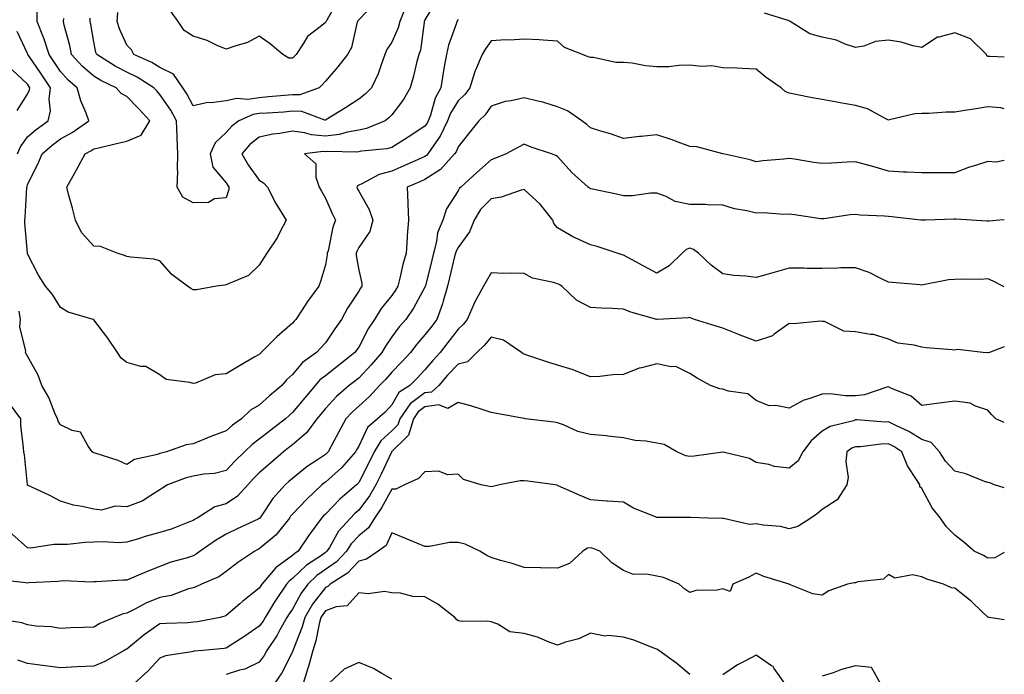
# Model space of a CAD drawing. Units: inches. Extents: x 910403 to 913043, y 7379738 to 7382378.
# Drawn here: x 912746 to 913043, y 7381295 to 7381492 of the extents above; entities that cross this region are included whole.
import ezdxf

# ---------------------------------------------------------------- set-up
doc = ezdxf.new("R2010")
doc.units = ezdxf.units.IN
doc.header["$MEASUREMENT"] = 0
doc.layers.add('Contour_91047379', color=7, linetype='Continuous', true_color=0xac0b3e)

msp = doc.modelspace()

# ---------------------------------------------------------------- linework, layer by layer
at = {"layer": 'Contour_91047379'}
for points in [[(912871.6, 7381498.37, 3394), (912868.05, 7381492.37, 3394), (912867.9, 7381492.07, 3394), (912867.84, 7381491.92, 3394), (912867.78, 7381491.64, 3394), (912866.68, 7381483.29, 3394), (912866.19, 7381481.92, 3394), (912865.54, 7381479.41, 3394), (912864.57, 7381475.4, 3394), (912863.6, 7381471.92, 3394), (912861.61, 7381468.36, 3394), (912858.05, 7381463.7, 3394), (912857.19, 7381462.78, 3394), (912856.01, 7381461.92, 3394), (912850.38, 7381459.59, 3394), (912848.05, 7381459.09, 3394), (912844.65, 7381458.52, 3394), (912842.19, 7381457.79, 3394), (912838.05, 7381457.29, 3394), (912833.77, 7381457.64, 3394), (912831.65, 7381458.32, 3394), (912828.05, 7381458.78, 3394), (912824.23, 7381458.09, 3394), (912822.1, 7381457.87, 3394), (912818.05, 7381457, 3394), (912815.23, 7381454.74, 3394), (912812.74, 7381451.92, 3394), (912814.73, 7381448.6, 3394), (912818.05, 7381444.01, 3394), (912819.31, 7381443.18, 3394), (912820.55, 7381441.92, 3394), (912823.04, 7381436.94, 3394), (912823.05, 7381436.91, 3394), (912826.2, 7381431.92, 3394), (912824.05, 7381427.92, 3394), (912823.39, 7381426.58, 3394), (912820.32, 7381421.92, 3394), (912819.42, 7381420.55, 3394), (912818.05, 7381418.34, 3394), (912814.77, 7381415.2, 3394), (912808.94, 7381412.81, 3394), (912808.05, 7381412.33, 3394), (912807.67, 7381412.3, 3394), (912805.11, 7381411.92, 3394), (912799.09, 7381410.89, 3394), (912798.05, 7381410.86, 3394), (912797.36, 7381411.23, 3394), (912796.37, 7381411.92, 3394), (912791.65, 7381415.52, 3394), (912788.05, 7381419.58, 3394), (912786.23, 7381420.1, 3394), (912779.27, 7381420.7, 3394), (912778.05, 7381420.96, 3394), (912777.33, 7381421.2, 3394), (912775.14, 7381421.92, 3394), (912770.08, 7381423.95, 3394), (912768.05, 7381424.08, 3394), (912764.35, 7381428.22, 3394), (912762.59, 7381431.92, 3394), (912761.66, 7381435.53, 3394), (912760.58, 7381439.39, 3394), (912759.91, 7381441.92, 3394), (912762.3, 7381446.17, 3394), (912762.84, 7381447.12, 3394), (912765.44, 7381451.92, 3394), (912767.16, 7381452.81, 3394), (912768.05, 7381453.41, 3394), (912769.99, 7381453.86, 3394), (912774.91, 7381455.06, 3394), (912778.05, 7381455.76, 3394), (912782.36, 7381457.61, 3394), (912784.95, 7381461.92, 3394), (912781.63, 7381465.5, 3394), (912778.05, 7381469.3, 3394), (912776.33, 7381470.2, 3394), (912774.78, 7381471.92, 3394), (912770.22, 7381474.09, 3394), (912768.05, 7381475.38, 3394), (912764.53, 7381478.41, 3394), (912761.38, 7381481.92, 3394), (912760.8, 7381484.67, 3394), (912759.16, 7381490.81, 3394), (912758.9, 7381491.92, 3394), (912758.97, 7381492.84, 3394)], [(912852.72, 7381497.25, 3392), (912848.05, 7381492.43, 3392), (912847.82, 7381492.15, 3392), (912847.68, 7381491.92, 3392), (912847.47, 7381491.34, 3392), (912845.89, 7381484.08, 3392), (912844.63, 7381481.92, 3392), (912841.78, 7381478.19, 3392), (912838.05, 7381473.88, 3392), (912837.11, 7381472.86, 3392), (912836.12, 7381471.92, 3392), (912830.24, 7381469.73, 3392), (912828.05, 7381469.74, 3392), (912825.68, 7381469.55, 3392), (912820.86, 7381469.11, 3392), (912818.05, 7381468.9, 3392), (912814.53, 7381468.4, 3392), (912811.29, 7381468.68, 3392), (912808.05, 7381467.9, 3392), (912803.46, 7381467.33, 3392), (912802.52, 7381467.45, 3392), (912798.05, 7381466.47, 3392), (912796.17, 7381470.04, 3392), (912794.95, 7381471.92, 3392), (912792.12, 7381475.99, 3392), (912788.05, 7381478.04, 3392), (912785.62, 7381479.49, 3392), (912780.19, 7381481.92, 3392), (912779.48, 7381483.35, 3392), (912778.05, 7381484.81, 3392), (912775.82, 7381489.69, 3392), (912775.16, 7381491.92, 3392), (912775.36, 7381494.6, 3392)], [(912841.74, 7381498.23, 3391), (912838.46, 7381492.33, 3391), (912838.21, 7381491.92, 3391), (912838.17, 7381491.8, 3391), (912838.05, 7381491.63, 3391), (912836.47, 7381490.34, 3391), (912832.55, 7381487.42, 3391), (912831.3, 7381485.17, 3391), (912829.13, 7381481.92, 3391), (912828.62, 7381481.35, 3391), (912828.05, 7381480.82, 3391), (912827, 7381480.87, 3391), (912825.19, 7381481.92, 3391), (912821.31, 7381485.18, 3391), (912818.05, 7381487.44, 3391), (912814.43, 7381485.54, 3391), (912810.62, 7381484.49, 3391), (912808.05, 7381483.53, 3391), (912805.31, 7381484.66, 3391), (912802.28, 7381486.15, 3391), (912798.05, 7381487.49, 3391), (912795.33, 7381489.2, 3391), (912793.5, 7381491.92, 3391), (912791.22, 7381495.09, 3391)], [(912878.05, 7381492.55, 3395), (912877.83, 7381492.14, 3395), (912877.7, 7381491.92, 3395), (912877.57, 7381491.44, 3395), (912875.16, 7381484.81, 3395), (912874.52, 7381481.92, 3395), (912873.81, 7381477.68, 3395), (912873.61, 7381476.36, 3395), (912872.84, 7381471.92, 3395), (912871.17, 7381468.79, 3395), (912869.71, 7381463.58, 3395), (912869.08, 7381461.92, 3395), (912868.74, 7381461.23, 3395), (912868.05, 7381460.27, 3395), (912863.34, 7381457.21, 3395), (912862.99, 7381456.98, 3395), (912858.05, 7381453.89, 3395), (912856.54, 7381453.43, 3395), (912848.87, 7381452.74, 3395), (912848.05, 7381452.56, 3395), (912847.5, 7381452.47, 3395), (912838.76, 7381452.63, 3395), (912838.05, 7381452.55, 3395), (912837.37, 7381452.6, 3395), (912831.67, 7381451.92, 3395), (912835.07, 7381448.94, 3395), (912835.09, 7381444.88, 3395), (912836.13, 7381441.92, 3395), (912836.81, 7381440.68, 3395), (912838.05, 7381438.58, 3395), (912840.08, 7381433.94, 3395), (912841.06, 7381431.92, 3395), (912840.21, 7381429.76, 3395), (912838.81, 7381422.68, 3395), (912838.58, 7381421.92, 3395), (912838.58, 7381421.39, 3395), (912838.05, 7381418.46, 3395), (912836.56, 7381413.41, 3395), (912835.97, 7381411.92, 3395), (912832.59, 7381407.38, 3395), (912830.98, 7381404.85, 3395), (912829.06, 7381401.92, 3395), (912828.57, 7381401.4, 3395), (912828.05, 7381400.83, 3395), (912823.29, 7381396.68, 3395), (912818.59, 7381391.92, 3395), (912818.3, 7381391.67, 3395), (912818.05, 7381391.35, 3395), (912816.7, 7381390.57, 3395), (912812.03, 7381387.94, 3395), (912808.05, 7381385.51, 3395), (912804.76, 7381385.21, 3395), (912798.8, 7381382.67, 3395), (912798.05, 7381382.54, 3395), (912797.09, 7381382.88, 3395), (912789.88, 7381383.75, 3395), (912788.05, 7381385.14, 3395), (912783.8, 7381387.67, 3395), (912782.24, 7381387.73, 3395), (912778.05, 7381388.94, 3395), (912776.3, 7381390.17, 3395), (912775.2, 7381391.92, 3395), (912772.34, 7381396.21, 3395), (912768.05, 7381401.79, 3395), (912767.99, 7381401.86, 3395), (912767.86, 7381401.92, 3395), (912760.29, 7381404.16, 3395), (912758.05, 7381405.55, 3395), (912755.55, 7381409.42, 3395), (912753.52, 7381411.92, 3395), (912751.38, 7381415.25, 3395), (912748.05, 7381421.76, 3395), (912748.03, 7381421.9, 3395), (912748.02, 7381421.92, 3395), (912748.02, 7381421.95, 3395), (912747.23, 7381431.1, 3395), (912747.25, 7381431.92, 3395), (912747.3, 7381432.67, 3395), (912747.85, 7381441.72, 3395), (912747.86, 7381441.92, 3395), (912747.9, 7381442.07, 3395), (912748.05, 7381442.65, 3395), (912751.2, 7381448.77, 3395), (912752.48, 7381451.92, 3395), (912755.46, 7381454.51, 3395), (912758.05, 7381456.43, 3395), (912761.57, 7381458.4, 3395), (912766.55, 7381461.92, 3395), (912765.74, 7381464.23, 3395), (912764.11, 7381467.98, 3395), (912763.04, 7381471.92, 3395), (912760.33, 7381474.2, 3395), (912758.05, 7381476.77, 3395), (912755.98, 7381479.86, 3395), (912754.56, 7381481.92, 3395), (912752.99, 7381486.86, 3395), (912752.88, 7381487.09, 3395), (912750.97, 7381491.92, 3395), (912750.97, 7381494.84, 3395)], [(912862.06, 7381495.93, 3393), (912860.51, 7381491.92, 3393), (912860.01, 7381489.96, 3393), (912858.05, 7381485.67, 3393), (912856.54, 7381483.43, 3393), (912855.98, 7381481.92, 3393), (912854.69, 7381478.55, 3393), (912853.89, 7381476.08, 3393), (912851.91, 7381471.92, 3393), (912850.03, 7381469.94, 3393), (912848.05, 7381468.41, 3393), (912844.11, 7381465.85, 3393), (912838.68, 7381462.55, 3393), (912838.05, 7381462.16, 3393), (912837.81, 7381462.16, 3393), (912830.9, 7381464.77, 3393), (912828.05, 7381464.78, 3393), (912825.4, 7381464.57, 3393), (912820.38, 7381464.26, 3393), (912818.05, 7381464.08, 3393), (912816.16, 7381463.81, 3393), (912811.86, 7381461.92, 3393), (912809.7, 7381460.27, 3393), (912808.05, 7381458.36, 3393), (912804.72, 7381455.25, 3393), (912803.21, 7381451.92, 3393), (912804.04, 7381447.91, 3393), (912808.05, 7381443.17, 3393), (912808.5, 7381442.38, 3393), (912808.83, 7381441.92, 3393), (912808.83, 7381441.14, 3393), (912808.05, 7381438.65, 3393), (912804.49, 7381438.36, 3393), (912802.7, 7381437.27, 3393), (912798.05, 7381437.17, 3393), (912794.92, 7381438.8, 3393), (912793.25, 7381441.92, 3393), (912793.42, 7381446.56, 3393), (912793.32, 7381447.19, 3393), (912793.44, 7381451.92, 3393), (912793.27, 7381456.69, 3393), (912793.23, 7381457.1, 3393), (912793.09, 7381461.92, 3393), (912791.28, 7381465.15, 3393), (912788.05, 7381469.91, 3393), (912787.08, 7381470.95, 3393), (912786.17, 7381471.92, 3393), (912781.2, 7381475.07, 3393), (912778.05, 7381476.64, 3393), (912774.55, 7381478.43, 3393), (912768.99, 7381481.92, 3393), (912768.73, 7381482.6, 3393), (912768.05, 7381485.81, 3393), (912767.14, 7381491.01, 3393), (912766.93, 7381491.92, 3393), (912767.01, 7381492.97, 3393)], [(913043, 7381481.1, 3395), (913038.58, 7381481.39, 3395), (913038.05, 7381481.39, 3395), (913037.7, 7381481.58, 3395), (913037.62, 7381481.92, 3395), (913032.78, 7381486.65, 3395), (913028.05, 7381488.48, 3395), (913023.27, 7381487.14, 3395), (913022.83, 7381487.14, 3395), (913018.05, 7381484.02, 3395), (913015.4, 7381484.57, 3395), (913011.84, 7381485.71, 3395), (913008.05, 7381486.31, 3395), (913004.09, 7381485.89, 3395), (913000.62, 7381484.49, 3395), (912998.05, 7381484.02, 3395), (912994.94, 7381485.03, 3395), (912992.36, 7381486.23, 3395), (912988.05, 7381487.15, 3395), (912984.32, 7381488.19, 3395), (912978.35, 7381491.92, 3395), (912978.17, 7381492.04, 3395), (912978.05, 7381492.07, 3395), (912977.76, 7381492.21, 3395), (912970.54, 7381494.41, 3395)], [(912745.02, 7381451.92, 3396), (912745.95, 7381454.02, 3396), (912748.05, 7381457.06, 3396), (912750.67, 7381459.3, 3396), (912754.29, 7381461.92, 3396), (912755.04, 7381464.93, 3396), (912754.56, 7381468.43, 3396), (912755.02, 7381471.92, 3396), (912752.21, 7381476.09, 3396), (912748.46, 7381481.51, 3396), (912748.18, 7381481.92, 3396), (912748.15, 7381482.02, 3396), (912748.05, 7381482.23, 3396), (912744.97, 7381488.85, 3396)], [(913043, 7381465.57, 3396), (913041.97, 7381465.84, 3396), (913038.05, 7381466.09, 3396), (913034.48, 7381465.49, 3396), (913031.11, 7381464.98, 3396), (913028.05, 7381464.48, 3396), (913025.46, 7381464.51, 3396), (913020.26, 7381464.13, 3396), (913018.05, 7381464.16, 3396), (913015.97, 7381463.99, 3396), (913008.32, 7381462.19, 3396), (913008.05, 7381462.16, 3396), (913007.64, 7381462.33, 3396), (913001.68, 7381465.55, 3396), (912998.05, 7381466.53, 3396), (912993.46, 7381467.34, 3396), (912992.43, 7381467.54, 3396), (912988.05, 7381468.34, 3396), (912984.95, 7381468.82, 3396), (912980.08, 7381469.89, 3396), (912978.05, 7381470.24, 3396), (912976.87, 7381470.74, 3396), (912975.62, 7381471.92, 3396), (912971.11, 7381474.97, 3396), (912968.05, 7381477.5, 3396), (912963.81, 7381477.68, 3396), (912962.2, 7381477.77, 3396), (912958.05, 7381477.94, 3396), (912954.64, 7381478.51, 3396), (912951.67, 7381478.3, 3396), (912948.05, 7381478.7, 3396), (912944.8, 7381478.67, 3396), (912941.73, 7381478.24, 3396), (912938.05, 7381478.22, 3396), (912934.65, 7381478.52, 3396), (912930.68, 7381479.29, 3396), (912928.05, 7381479.57, 3396), (912925.7, 7381479.57, 3396), (912918.95, 7381481.02, 3396), (912918.05, 7381481.02, 3396), (912917.39, 7381481.26, 3396), (912915.62, 7381481.92, 3396), (912910.22, 7381484.09, 3396), (912908.05, 7381486.01, 3396), (912903.73, 7381486.24, 3396), (912902.5, 7381486.37, 3396), (912898.05, 7381486.59, 3396), (912893.74, 7381486.23, 3396), (912892.48, 7381486.35, 3396), (912888.05, 7381486.08, 3396), (912886.34, 7381483.63, 3396), (912885.32, 7381481.92, 3396), (912883.37, 7381477.24, 3396), (912883.16, 7381476.81, 3396), (912881.62, 7381471.92, 3396), (912880.09, 7381469.88, 3396), (912878.05, 7381467.9, 3396), (912875.78, 7381464.19, 3396), (912874.92, 7381461.92, 3396), (912872.68, 7381457.29, 3396), (912870.73, 7381454.6, 3396), (912868.93, 7381451.92, 3396), (912868.51, 7381451.46, 3396), (912868.05, 7381451.16, 3396), (912866.68, 7381450.55, 3396), (912861.7, 7381448.27, 3396), (912858.05, 7381446.74, 3396), (912854.23, 7381445.74, 3396), (912849.04, 7381442.91, 3396), (912848.05, 7381442.5, 3396), (912847.65, 7381442.32, 3396), (912847.45, 7381441.92, 3396), (912847.64, 7381441.51, 3396), (912848.05, 7381440.69, 3396), (912851.22, 7381435.1, 3396), (912852.37, 7381431.92, 3396), (912851.46, 7381428.51, 3396), (912848.05, 7381423.67, 3396), (912847.49, 7381422.48, 3396), (912847.32, 7381421.92, 3396), (912847.32, 7381421.19, 3396), (912848.05, 7381416.76, 3396), (912849.01, 7381412.88, 3396), (912848.96, 7381411.92, 3396), (912848.56, 7381411.41, 3396), (912848.05, 7381410.5, 3396), (912844.7, 7381405.27, 3396), (912842.85, 7381401.92, 3396), (912840.89, 7381399.08, 3396), (912838.05, 7381394.87, 3396), (912836.61, 7381393.36, 3396), (912835.32, 7381391.92, 3396), (912831.05, 7381388.92, 3396), (912828.05, 7381385.28, 3396), (912826.28, 7381383.69, 3396), (912824.84, 7381381.92, 3396), (912821.16, 7381378.81, 3396), (912818.05, 7381376.01, 3396), (912815.42, 7381374.55, 3396), (912812.64, 7381371.92, 3396), (912809.96, 7381370.01, 3396), (912808.05, 7381368.22, 3396), (912803.41, 7381366.56, 3396), (912802.15, 7381366.02, 3396), (912798.05, 7381364.38, 3396), (912795.91, 7381364.06, 3396), (912790.07, 7381361.92, 3396), (912788.41, 7381361.56, 3396), (912788.05, 7381361.44, 3396), (912787.27, 7381361.14, 3396), (912780.4, 7381359.57, 3396), (912778.05, 7381358.06, 3396), (912775.41, 7381359.28, 3396), (912768.47, 7381361.5, 3396), (912768.05, 7381361.66, 3396), (912767.86, 7381361.73, 3396), (912767.6, 7381361.92, 3396), (912766.33, 7381363.64, 3396), (912764.04, 7381367.91, 3396), (912761.58, 7381368.39, 3396), (912758.05, 7381370.12, 3396), (912757.34, 7381371.21, 3396), (912757.12, 7381371.92, 3396), (912756.32, 7381373.65, 3396), (912754.48, 7381378.35, 3396), (912752.33, 7381381.92, 3396), (912751.26, 7381385.13, 3396), (912748.05, 7381390.82, 3396), (912747.66, 7381391.53, 3396), (912747.43, 7381391.92, 3396), (912747.55, 7381392.42, 3396), (912745.74, 7381399.61, 3396), (912745.97, 7381401.92, 3396), (912745.51, 7381404.46, 3396)], [(912744.91, 7381465.07, 3397), (912748.05, 7381469.96, 3397), (912748.69, 7381471.28, 3397), (912748.78, 7381471.92, 3397), (912748.48, 7381472.35, 3397), (912748.05, 7381472.98, 3397), (912743.41, 7381477.28, 3397)], [(913043, 7381449.92, 3397), (913040.5, 7381449.47, 3397), (913038.05, 7381449.62, 3397), (913034.62, 7381448.49, 3397), (913032.16, 7381447.81, 3397), (913028.05, 7381446.25, 3397), (913023.76, 7381446.21, 3397), (913022.35, 7381446.22, 3397), (913018.05, 7381446.17, 3397), (913013.54, 7381446.43, 3397), (913012.54, 7381446.41, 3397), (913008.05, 7381446.71, 3397), (913004.02, 7381447.89, 3397), (913001.37, 7381448.61, 3397), (912998.05, 7381449.54, 3397), (912995.54, 7381449.41, 3397), (912990.86, 7381449.11, 3397), (912988.05, 7381448.97, 3397), (912985.44, 7381449.31, 3397), (912979.67, 7381450.3, 3397), (912978.05, 7381450.53, 3397), (912976.42, 7381450.29, 3397), (912970.13, 7381449.85, 3397), (912968.05, 7381449.49, 3397), (912966.3, 7381450.17, 3397), (912958.15, 7381451.92, 3397), (912958.07, 7381451.95, 3397), (912958.05, 7381451.96, 3397), (912958.01, 7381451.97, 3397), (912950.14, 7381454.01, 3397), (912948.05, 7381454.2, 3397), (912944.49, 7381455.48, 3397), (912942.43, 7381456.31, 3397), (912938.05, 7381457.68, 3397), (912933.31, 7381457.18, 3397), (912932.84, 7381457.13, 3397), (912928.05, 7381456.6, 3397), (912924.11, 7381457.98, 3397), (912921.16, 7381458.82, 3397), (912918.05, 7381459.8, 3397), (912916.96, 7381460.83, 3397), (912915.43, 7381461.92, 3397), (912911.08, 7381464.95, 3397), (912908.05, 7381466.14, 3397), (912903.64, 7381467.51, 3397), (912902.16, 7381467.81, 3397), (912898.05, 7381468.9, 3397), (912894.07, 7381467.94, 3397), (912892.26, 7381467.71, 3397), (912888.05, 7381466.33, 3397), (912886.2, 7381463.77, 3397), (912884.3, 7381461.92, 3397), (912881.54, 7381458.43, 3397), (912878.05, 7381454.06, 3397), (912877.44, 7381452.53, 3397), (912877.03, 7381451.92, 3397), (912872.76, 7381447.22, 3397), (912868.05, 7381444.16, 3397), (912866.5, 7381443.47, 3397), (912862.66, 7381441.92, 3397), (912862.85, 7381437.11, 3397), (912862.94, 7381436.81, 3397), (912863.06, 7381431.92, 3397), (912862.7, 7381427.27, 3397), (912862.7, 7381426.57, 3397), (912862.39, 7381421.92, 3397), (912861.42, 7381418.55, 3397), (912860.5, 7381414.37, 3397), (912859.87, 7381411.92, 3397), (912859.2, 7381410.77, 3397), (912858.05, 7381409.19, 3397), (912854.79, 7381405.18, 3397), (912852.81, 7381401.92, 3397), (912850.95, 7381399.03, 3397), (912848.05, 7381393.58, 3397), (912847.37, 7381392.6, 3397), (912846.91, 7381391.92, 3397), (912841.97, 7381388.01, 3397), (912838.05, 7381384.93, 3397), (912836.34, 7381383.63, 3397), (912834.87, 7381381.92, 3397), (912831.75, 7381378.22, 3397), (912828.05, 7381373.8, 3397), (912827.03, 7381372.94, 3397), (912825.91, 7381371.92, 3397), (912821.51, 7381368.47, 3397), (912818.05, 7381365.72, 3397), (912815.87, 7381364.1, 3397), (912813.56, 7381361.92, 3397), (912810.76, 7381359.2, 3397), (912808.05, 7381356.25, 3397), (912804.55, 7381355.42, 3397), (912801.34, 7381355.21, 3397), (912798.05, 7381354.62, 3397), (912795.93, 7381354.04, 3397), (912790.37, 7381351.92, 3397), (912788.95, 7381351.02, 3397), (912788.05, 7381350.43, 3397), (912784.2, 7381348.07, 3397), (912782.85, 7381347.12, 3397), (912778.05, 7381345.26, 3397), (912774.49, 7381345.48, 3397), (912770.38, 7381344.26, 3397), (912768.05, 7381344.57, 3397), (912764.54, 7381345.43, 3397), (912761.95, 7381345.82, 3397), (912758.05, 7381347.03, 3397), (912754.82, 7381348.69, 3397), (912748.09, 7381351.88, 3397), (912748.05, 7381351.9, 3397), (912748.05, 7381351.91, 3397), (912747.15, 7381361.02, 3397), (912746.92, 7381361.92, 3397), (912746.87, 7381363.1, 3397), (912746.08, 7381369.95, 3397), (912746.01, 7381371.92, 3397), (912742.63, 7381376.5, 3397)], [(913043, 7381432.05, 3398), (913041.69, 7381431.92, 3398), (913038.39, 7381431.58, 3398), (913038.05, 7381431.63, 3398), (913037.74, 7381431.61, 3398), (913033.05, 7381431.92, 3398), (913028.35, 7381432.22, 3398), (913028.05, 7381432.16, 3398), (913027.81, 7381432.16, 3398), (913019.17, 7381431.92, 3398), (913018.09, 7381431.88, 3398), (913018.05, 7381431.88, 3398), (913018.02, 7381431.88, 3398), (913017.79, 7381431.92, 3398), (913009.05, 7381432.92, 3398), (913008.05, 7381432.96, 3398), (913006.83, 7381433.13, 3398), (912999.5, 7381433.37, 3398), (912998.05, 7381433.63, 3398), (912996.48, 7381433.49, 3398), (912988.46, 7381432.33, 3398), (912988.05, 7381432.29, 3398), (912987.62, 7381432.35, 3398), (912979.63, 7381433.5, 3398), (912978.05, 7381433.7, 3398), (912976.39, 7381433.58, 3398), (912970.25, 7381434.12, 3398), (912968.05, 7381434, 3398), (912965.25, 7381434.72, 3398), (912961.49, 7381435.36, 3398), (912958.05, 7381436.47, 3398), (912953.46, 7381436.5, 3398), (912952.77, 7381436.64, 3398), (912948.05, 7381436.65, 3398), (912943.63, 7381437.5, 3398), (912940.94, 7381439.03, 3398), (912938.05, 7381440.09, 3398), (912936.2, 7381440.07, 3398), (912930.7, 7381439.28, 3398), (912928.05, 7381439.25, 3398), (912925.85, 7381439.72, 3398), (912918.7, 7381441.26, 3398), (912918.05, 7381441.4, 3398), (912917.74, 7381441.61, 3398), (912917.37, 7381441.92, 3398), (912912.41, 7381446.28, 3398), (912908.05, 7381451.11, 3398), (912907.61, 7381451.48, 3398), (912906.29, 7381451.92, 3398), (912900.13, 7381454, 3398), (912898.05, 7381454.9, 3398), (912896.13, 7381453.85, 3398), (912892.58, 7381451.92, 3398), (912889.33, 7381450.64, 3398), (912888.05, 7381450.16, 3398), (912883.71, 7381446.26, 3398), (912878.85, 7381441.92, 3398), (912878.45, 7381441.52, 3398), (912878.05, 7381440.78, 3398), (912874.6, 7381435.37, 3398), (912873.42, 7381431.92, 3398), (912871.85, 7381428.12, 3398), (912871.55, 7381425.42, 3398), (912870.61, 7381421.92, 3398), (912870.11, 7381419.86, 3398), (912868.19, 7381412.06, 3398), (912868.15, 7381411.92, 3398), (912868.13, 7381411.84, 3398), (912868.05, 7381411.66, 3398), (912864.63, 7381405.34, 3398), (912862.24, 7381401.92, 3398), (912860.31, 7381399.66, 3398), (912858.05, 7381396.67, 3398), (912856.15, 7381393.82, 3398), (912855.08, 7381391.92, 3398), (912851.81, 7381388.16, 3398), (912848.05, 7381384.21, 3398), (912846.78, 7381383.2, 3398), (912845.14, 7381381.92, 3398), (912841.34, 7381378.63, 3398), (912838.05, 7381375.01, 3398), (912836.64, 7381373.33, 3398), (912835.46, 7381371.92, 3398), (912832.29, 7381367.68, 3398), (912828.05, 7381364.04, 3398), (912826.86, 7381363.1, 3398), (912825.38, 7381361.92, 3398), (912821.45, 7381358.52, 3398), (912818.05, 7381355.53, 3398), (912816.22, 7381353.75, 3398), (912814.53, 7381351.92, 3398), (912811.46, 7381348.51, 3398), (912808.05, 7381346.26, 3398), (912804.65, 7381345.32, 3398), (912799.26, 7381341.92, 3398), (912798.48, 7381341.49, 3398), (912798.05, 7381341.19, 3398), (912796.92, 7381340.79, 3398), (912791.43, 7381338.54, 3398), (912788.05, 7381337.52, 3398), (912783.59, 7381336.38, 3398), (912781.91, 7381335.78, 3398), (912778.05, 7381334.62, 3398), (912775.54, 7381334.43, 3398), (912770.88, 7381334.75, 3398), (912768.05, 7381334.59, 3398), (912765.44, 7381334.53, 3398), (912760.11, 7381333.98, 3398), (912758.05, 7381333.92, 3398), (912756, 7381333.97, 3398), (912748.98, 7381332.85, 3398), (912748.05, 7381332.88, 3398), (912743.33, 7381337.2, 3398)], [(913043, 7381411.73, 3399), (913042.57, 7381411.92, 3399), (913039.59, 7381413.46, 3399), (913038.05, 7381414.22, 3399), (913035.96, 7381414.02, 3399), (913030.25, 7381414.12, 3399), (913028.05, 7381413.95, 3399), (913026.13, 7381413.85, 3399), (913018.47, 7381412.34, 3399), (913018.05, 7381412.31, 3399), (913017.6, 7381412.37, 3399), (913009.17, 7381413.04, 3399), (913008.05, 7381413.21, 3399), (913005.7, 7381414.27, 3399), (913002.21, 7381416.08, 3399), (912998.05, 7381417.54, 3399), (912993.66, 7381417.53, 3399), (912992.61, 7381417.36, 3399), (912988.05, 7381417.35, 3399), (912983.44, 7381417.31, 3399), (912982.52, 7381417.45, 3399), (912978.05, 7381417.39, 3399), (912973.82, 7381416.15, 3399), (912971.73, 7381415.6, 3399), (912968.05, 7381414.57, 3399), (912964.98, 7381414.99, 3399), (912961.32, 7381415.19, 3399), (912958.05, 7381415.73, 3399), (912954.44, 7381418.31, 3399), (912950.64, 7381421.92, 3399), (912949.14, 7381423.01, 3399), (912948.05, 7381423.44, 3399), (912946.94, 7381423.03, 3399), (912945.77, 7381421.92, 3399), (912941.83, 7381418.14, 3399), (912938.05, 7381415.9, 3399), (912934.15, 7381418.02, 3399), (912929.34, 7381420.63, 3399), (912928.05, 7381421.33, 3399), (912927.57, 7381421.44, 3399), (912926.15, 7381421.92, 3399), (912920.06, 7381423.93, 3399), (912918.05, 7381424.46, 3399), (912913.43, 7381426.54, 3399), (912912.88, 7381426.75, 3399), (912908.05, 7381429.57, 3399), (912907, 7381430.87, 3399), (912906.63, 7381431.92, 3399), (912902.88, 7381436.75, 3399), (912898.05, 7381441.19, 3399), (912897.08, 7381440.96, 3399), (912891.1, 7381438.87, 3399), (912888.05, 7381438.31, 3399), (912884.88, 7381435.09, 3399), (912882.88, 7381431.92, 3399), (912881.56, 7381428.41, 3399), (912878.05, 7381423.67, 3399), (912877.44, 7381422.53, 3399), (912877.27, 7381421.92, 3399), (912877.03, 7381420.9, 3399), (912875.49, 7381414.48, 3399), (912874.86, 7381411.92, 3399), (912873.54, 7381407.42, 3399), (912873.38, 7381406.59, 3399), (912871.64, 7381401.92, 3399), (912870.1, 7381399.88, 3399), (912868.05, 7381397.29, 3399), (912865.56, 7381394.4, 3399), (912863.66, 7381391.92, 3399), (912860.97, 7381389, 3399), (912858.05, 7381386, 3399), (912856.16, 7381383.81, 3399), (912854.36, 7381381.92, 3399), (912851.32, 7381378.65, 3399), (912848.05, 7381375.68, 3399), (912846.05, 7381373.92, 3399), (912844.22, 7381371.92, 3399), (912842.01, 7381367.96, 3399), (912839.75, 7381363.62, 3399), (912838.85, 7381361.92, 3399), (912838.47, 7381361.5, 3399), (912838.05, 7381361.12, 3399), (912835.65, 7381359.52, 3399), (912832.46, 7381357.51, 3399), (912828.05, 7381353.86, 3399), (912827.01, 7381352.96, 3399), (912825.83, 7381351.92, 3399), (912822.1, 7381347.87, 3399), (912818.61, 7381342.48, 3399), (912818.22, 7381341.92, 3399), (912818.15, 7381341.82, 3399), (912818.05, 7381341.74, 3399), (912817.72, 7381341.59, 3399), (912811.33, 7381338.64, 3399), (912808.05, 7381337.06, 3399), (912804.81, 7381335.16, 3399), (912800.19, 7381331.92, 3399), (912798.99, 7381330.98, 3399), (912798.05, 7381330.5, 3399), (912795.95, 7381329.82, 3399), (912791.34, 7381328.63, 3399), (912788.05, 7381327.32, 3399), (912784.23, 7381325.74, 3399), (912780.15, 7381324.02, 3399), (912778.05, 7381323.14, 3399), (912776.81, 7381323.16, 3399), (912768.76, 7381322.63, 3399), (912768.05, 7381322.64, 3399), (912767.38, 7381322.6, 3399), (912759.04, 7381322.91, 3399), (912758.05, 7381322.86, 3399), (912757.2, 7381322.77, 3399), (912748.44, 7381322.31, 3399), (912748.05, 7381322.27, 3399), (912747.59, 7381322.39, 3399), (912739.35, 7381323.22, 3399)], [(913043, 7381393.67, 3400), (913038.49, 7381391.92, 3400), (913038.15, 7381391.82, 3400), (913038.05, 7381391.82, 3400), (913037.95, 7381391.82, 3400), (913036.53, 7381391.92, 3400), (913028.99, 7381392.86, 3400), (913028.05, 7381392.63, 3400), (913027.21, 7381392.76, 3400), (913019.44, 7381393.31, 3400), (913018.05, 7381393.56, 3400), (913015.8, 7381394.17, 3400), (913010.88, 7381394.75, 3400), (913008.05, 7381395.93, 3400), (913003.53, 7381397.4, 3400), (913002.62, 7381397.35, 3400), (912998.05, 7381398.17, 3400), (912994.5, 7381398.36, 3400), (912988.72, 7381401.25, 3400), (912988.05, 7381401.34, 3400), (912987.52, 7381401.39, 3400), (912979.37, 7381400.6, 3400), (912978.05, 7381400.69, 3400), (912973.55, 7381397.42, 3400), (912973.01, 7381396.97, 3400), (912968.05, 7381395.35, 3400), (912963.27, 7381397.14, 3400), (912962.5, 7381397.47, 3400), (912958.05, 7381399.26, 3400), (912956.02, 7381399.89, 3400), (912949.5, 7381401.92, 3400), (912948.46, 7381402.33, 3400), (912948.05, 7381402.52, 3400), (912947.57, 7381402.4, 3400), (912938.19, 7381401.92, 3400), (912938.05, 7381401.91, 3400), (912938.03, 7381401.92, 3400), (912930.23, 7381404.1, 3400), (912928.05, 7381404.99, 3400), (912924.74, 7381405.23, 3400), (912921.4, 7381405.28, 3400), (912918.05, 7381405.55, 3400), (912913.85, 7381407.72, 3400), (912909.4, 7381411.92, 3400), (912908.6, 7381412.47, 3400), (912908.05, 7381412.71, 3400), (912906.85, 7381413.12, 3400), (912900.56, 7381414.43, 3400), (912898.05, 7381415.75, 3400), (912894.06, 7381415.91, 3400), (912891.91, 7381415.78, 3400), (912888.05, 7381415.99, 3400), (912886.59, 7381413.38, 3400), (912885.79, 7381411.92, 3400), (912882.98, 7381406.99, 3400), (912882.9, 7381406.77, 3400), (912880.82, 7381401.92, 3400), (912879.56, 7381400.41, 3400), (912878.05, 7381399.01, 3400), (912875.01, 7381394.96, 3400), (912872.63, 7381391.92, 3400), (912870.42, 7381389.55, 3400), (912868.05, 7381386.72, 3400), (912865.76, 7381384.22, 3400), (912863.52, 7381381.92, 3400), (912860.14, 7381379.82, 3400), (912858.05, 7381376.15, 3400), (912856.02, 7381373.95, 3400), (912853.76, 7381371.92, 3400), (912850.7, 7381369.27, 3400), (912848.05, 7381363.6, 3400), (912847.44, 7381362.53, 3400), (912847.12, 7381361.92, 3400), (912842.84, 7381357.13, 3400), (912838.05, 7381352.8, 3400), (912837.52, 7381352.45, 3400), (912836.9, 7381351.92, 3400), (912832.36, 7381347.61, 3400), (912828.05, 7381343.06, 3400), (912827.5, 7381342.47, 3400), (912827.12, 7381341.92, 3400), (912823.43, 7381337.3, 3400), (912823.1, 7381336.87, 3400), (912822.52, 7381336.39, 3400), (912818.05, 7381332.58, 3400), (912817.61, 7381332.37, 3400), (912816.69, 7381331.92, 3400), (912811.52, 7381328.45, 3400), (912808.05, 7381325.8, 3400), (912805.81, 7381324.16, 3400), (912800.61, 7381321.92, 3400), (912798.86, 7381321.11, 3400), (912798.05, 7381320.85, 3400), (912796.62, 7381320.49, 3400), (912791.47, 7381318.5, 3400), (912788.05, 7381317.9, 3400), (912783.73, 7381316.24, 3400), (912780.65, 7381314.52, 3400), (912778.05, 7381313.23, 3400), (912776.95, 7381313.02, 3400), (912774.18, 7381311.92, 3400), (912769.89, 7381310.08, 3400), (912768.05, 7381309, 3400), (912764.96, 7381308.83, 3400), (912761.18, 7381308.79, 3400), (912758.05, 7381308.6, 3400), (912755.18, 7381309.05, 3400), (912750.67, 7381309.3, 3400), (912748.05, 7381309.64, 3400), (912746.35, 7381310.22, 3400), (912738.49, 7381311.48, 3400)], [(913043, 7381370.76, 3401), (913040.45, 7381371.92, 3401), (913039.24, 7381373.11, 3401), (913038.05, 7381374.48, 3401), (913034.26, 7381375.71, 3401), (913032.74, 7381376.61, 3401), (913028.05, 7381377.27, 3401), (913023.32, 7381376.65, 3401), (913022.67, 7381376.54, 3401), (913018.05, 7381375.9, 3401), (913014.84, 7381378.71, 3401), (913008.89, 7381381.08, 3401), (913008.05, 7381381.52, 3401), (913007.57, 7381381.44, 3401), (913000.81, 7381379.16, 3401), (912998.05, 7381378.88, 3401), (912994.92, 7381378.79, 3401), (912990.55, 7381379.42, 3401), (912988.05, 7381379.31, 3401), (912984.02, 7381377.89, 3401), (912982.42, 7381377.56, 3401), (912978.05, 7381375.09, 3401), (912974.04, 7381375.93, 3401), (912971.99, 7381375.86, 3401), (912968.05, 7381377.39, 3401), (912965.6, 7381379.47, 3401), (912959.74, 7381380.23, 3401), (912958.05, 7381380.86, 3401), (912957.1, 7381380.97, 3401), (912954.29, 7381381.92, 3401), (912950.3, 7381384.17, 3401), (912948.05, 7381385.57, 3401), (912943.84, 7381387.71, 3401), (912942.4, 7381387.57, 3401), (912938.05, 7381388.52, 3401), (912933.41, 7381387.28, 3401), (912932.76, 7381387.21, 3401), (912928.05, 7381385.28, 3401), (912924.78, 7381385.19, 3401), (912920.84, 7381384.71, 3401), (912918.05, 7381384.61, 3401), (912913.69, 7381386.28, 3401), (912912.81, 7381386.68, 3401), (912908.05, 7381388.1, 3401), (912905.14, 7381389.01, 3401), (912898.8, 7381391.17, 3401), (912898.05, 7381391.41, 3401), (912897.68, 7381391.55, 3401), (912897.21, 7381391.92, 3401), (912891.81, 7381395.69, 3401), (912888.05, 7381396.56, 3401), (912885.97, 7381394, 3401), (912883.7, 7381391.92, 3401), (912880.86, 7381389.11, 3401), (912878.05, 7381388.39, 3401), (912874.92, 7381385.05, 3401), (912872.29, 7381381.92, 3401), (912869.99, 7381379.98, 3401), (912868.05, 7381379.7, 3401), (912863.56, 7381376.41, 3401), (912860.45, 7381371.92, 3401), (912859.89, 7381370.08, 3401), (912858.05, 7381368.27, 3401), (912854.71, 7381365.26, 3401), (912852.72, 7381361.92, 3401), (912851.21, 7381358.76, 3401), (912848.05, 7381352.61, 3401), (912847.73, 7381352.24, 3401), (912847.36, 7381351.92, 3401), (912842.35, 7381347.62, 3401), (912838.05, 7381343.14, 3401), (912837.42, 7381342.54, 3401), (912836.83, 7381341.92, 3401), (912833.36, 7381337.23, 3401), (912833.09, 7381336.88, 3401), (912829.75, 7381331.92, 3401), (912828.73, 7381331.24, 3401), (912828.05, 7381330.59, 3401), (912823.19, 7381327.06, 3401), (912823.02, 7381326.95, 3401), (912822.8, 7381326.67, 3401), (912818.8, 7381321.92, 3401), (912818.49, 7381321.48, 3401), (912818.05, 7381320.72, 3401), (912813.11, 7381316.86, 3401), (912812.14, 7381316.01, 3401), (912808.05, 7381312.44, 3401), (912807.67, 7381312.29, 3401), (912806.18, 7381311.92, 3401), (912799.37, 7381310.6, 3401), (912798.05, 7381310.42, 3401), (912796.44, 7381310.31, 3401), (912789.87, 7381310.11, 3401), (912788.05, 7381309.97, 3401), (912783.31, 7381306.66, 3401), (912780.36, 7381304.23, 3401), (912778.05, 7381302.36, 3401), (912777.75, 7381302.22, 3401), (912777.28, 7381301.92, 3401), (912771.4, 7381298.57, 3401), (912768.05, 7381297.17, 3401), (912763.07, 7381296.94, 3401), (912763.03, 7381296.94, 3401), (912758.05, 7381296.72, 3401), (912753.4, 7381297.27, 3401), (912752.56, 7381297.41, 3401), (912748.05, 7381298, 3401), (912745.12, 7381298.98, 3401)], [(913043, 7381351.04, 3402), (913040.04, 7381351.92, 3402), (913038.67, 7381352.54, 3402), (913038.05, 7381352.63, 3402), (913037, 7381352.97, 3402), (913031.37, 7381355.23, 3402), (913028.05, 7381356.09, 3402), (913025.28, 7381359.15, 3402), (913023.39, 7381361.92, 3402), (913020.89, 7381364.76, 3402), (913018.05, 7381365.65, 3402), (913014.16, 7381368.03, 3402), (913010.01, 7381369.96, 3402), (913008.05, 7381370.96, 3402), (913007.06, 7381370.93, 3402), (912998.42, 7381371.55, 3402), (912998.05, 7381371.54, 3402), (912997.42, 7381371.3, 3402), (912990.41, 7381369.56, 3402), (912988.05, 7381368.12, 3402), (912984.72, 7381365.25, 3402), (912982.21, 7381361.92, 3402), (912980.73, 7381359.24, 3402), (912978.05, 7381356.98, 3402), (912973.61, 7381357.48, 3402), (912971.91, 7381358.06, 3402), (912968.05, 7381358.72, 3402), (912966.03, 7381359.9, 3402), (912958.14, 7381361.83, 3402), (912958.05, 7381361.86, 3402), (912957.99, 7381361.86, 3402), (912949.34, 7381360.63, 3402), (912948.05, 7381360.47, 3402), (912946.8, 7381360.67, 3402), (912944.15, 7381361.92, 3402), (912940.31, 7381364.18, 3402), (912938.05, 7381364.55, 3402), (912934.84, 7381365.13, 3402), (912931.5, 7381365.37, 3402), (912928.05, 7381366.2, 3402), (912923.3, 7381366.67, 3402), (912922.89, 7381366.76, 3402), (912918.05, 7381367.13, 3402), (912914.2, 7381368.07, 3402), (912909.89, 7381370.08, 3402), (912908.05, 7381370.73, 3402), (912907.03, 7381370.91, 3402), (912898.37, 7381371.92, 3402), (912898.08, 7381371.95, 3402), (912898.01, 7381371.96, 3402), (912889.68, 7381373.55, 3402), (912888.05, 7381373.84, 3402), (912885.31, 7381374.66, 3402), (912881.94, 7381375.81, 3402), (912878.05, 7381376.85, 3402), (912874.97, 7381375, 3402), (912872.21, 7381376.07, 3402), (912868.05, 7381375.49, 3402), (912865.99, 7381373.98, 3402), (912864.56, 7381371.92, 3402), (912863.06, 7381366.93, 3402), (912863.06, 7381366.91, 3402), (912862.32, 7381366.19, 3402), (912858.05, 7381361.99, 3402), (912858.01, 7381361.96, 3402), (912857.99, 7381361.92, 3402), (912857.93, 7381361.8, 3402), (912854.82, 7381355.15, 3402), (912853.2, 7381351.92, 3402), (912851.29, 7381348.68, 3402), (912848.05, 7381344.29, 3402), (912846.78, 7381343.19, 3402), (912845.56, 7381341.92, 3402), (912841.98, 7381337.99, 3402), (912839.2, 7381333.07, 3402), (912838.47, 7381331.92, 3402), (912838.27, 7381331.7, 3402), (912838.05, 7381331.55, 3402), (912836.78, 7381330.65, 3402), (912832.3, 7381327.67, 3402), (912828.05, 7381323.61, 3402), (912827.07, 7381322.9, 3402), (912826.25, 7381321.92, 3402), (912822.91, 7381317.06, 3402), (912822.5, 7381316.37, 3402), (912819.78, 7381311.92, 3402), (912819.16, 7381310.81, 3402), (912818.05, 7381309.23, 3402), (912813.72, 7381306.24, 3402), (912810.01, 7381303.88, 3402), (912808.05, 7381302.61, 3402), (912807.45, 7381302.52, 3402), (912801.03, 7381301.92, 3402), (912798.29, 7381301.68, 3402), (912798.05, 7381301.62, 3402), (912797.63, 7381301.5, 3402), (912789.67, 7381300.3, 3402), (912788.05, 7381299.61, 3402), (912784.35, 7381295.62, 3402), (912780.21, 7381291.92, 3402)], [(913043, 7381331.47, 3403), (913040.11, 7381329.87, 3403), (913038.05, 7381329.79, 3403), (913036.69, 7381330.56, 3403), (913033.9, 7381331.92, 3403), (913030.78, 7381334.65, 3403), (913028.05, 7381336.74, 3403), (913025.47, 7381339.34, 3403), (913023.74, 7381341.92, 3403), (913021.18, 7381345.05, 3403), (913018.05, 7381350.8, 3403), (913017.51, 7381351.38, 3403), (913017.47, 7381351.92, 3403), (913016.65, 7381353.31, 3403), (913013.79, 7381357.66, 3403), (913012.09, 7381361.92, 3403), (913009.64, 7381363.51, 3403), (913008.05, 7381364.31, 3403), (913005.72, 7381364.25, 3403), (912999.58, 7381363.45, 3403), (912998.05, 7381363.4, 3403), (912996.99, 7381362.99, 3403), (912995.46, 7381361.92, 3403), (912995.17, 7381359.04, 3403), (912995.82, 7381354.15, 3403), (912995.43, 7381351.92, 3403), (912992.51, 7381347.46, 3403), (912988.05, 7381344.47, 3403), (912986.63, 7381343.34, 3403), (912984.58, 7381341.92, 3403), (912980.62, 7381339.35, 3403), (912978.05, 7381338.67, 3403), (912975.46, 7381339.33, 3403), (912970.21, 7381339.76, 3403), (912968.05, 7381340.18, 3403), (912966.1, 7381339.97, 3403), (912958.16, 7381341.82, 3403), (912958.05, 7381341.79, 3403), (912957.93, 7381341.8, 3403), (912953.53, 7381341.92, 3403), (912948.21, 7381342.08, 3403), (912948.05, 7381342.06, 3403), (912947.91, 7381342.06, 3403), (912938.25, 7381342.12, 3403), (912938.05, 7381342.11, 3403), (912937.69, 7381342.28, 3403), (912931.08, 7381344.95, 3403), (912928.05, 7381346.72, 3403), (912923.18, 7381347.05, 3403), (912922.91, 7381347.06, 3403), (912918.05, 7381347.38, 3403), (912914.91, 7381348.78, 3403), (912908.3, 7381351.67, 3403), (912908.05, 7381351.78, 3403), (912907.95, 7381351.82, 3403), (912907.42, 7381351.92, 3403), (912899.16, 7381353.03, 3403), (912898.05, 7381353.19, 3403), (912896.77, 7381353.2, 3403), (912890.61, 7381351.92, 3403), (912888.52, 7381351.45, 3403), (912888.05, 7381351.34, 3403), (912887.54, 7381351.41, 3403), (912885.04, 7381351.92, 3403), (912879.69, 7381353.56, 3403), (912878.05, 7381355.19, 3403), (912875.02, 7381354.95, 3403), (912872.18, 7381356.05, 3403), (912868.05, 7381355.92, 3403), (912866.12, 7381353.85, 3403), (912861.93, 7381351.92, 3403), (912859.29, 7381350.68, 3403), (912858.05, 7381350.6, 3403), (912854.98, 7381344.99, 3403), (912852.8, 7381341.92, 3403), (912851.01, 7381338.96, 3403), (912848.05, 7381336.55, 3403), (912845.82, 7381334.15, 3403), (912844.41, 7381331.92, 3403), (912841.31, 7381328.66, 3403), (912838.05, 7381326.38, 3403), (912835.44, 7381324.53, 3403), (912832.73, 7381321.92, 3403), (912830.73, 7381319.24, 3403), (912828.05, 7381314.38, 3403), (912827.03, 7381312.94, 3403), (912826.4, 7381311.92, 3403), (912824.29, 7381308.16, 3403), (912823.44, 7381306.54, 3403), (912820.35, 7381301.92, 3403), (912819.53, 7381300.44, 3403), (912818.05, 7381298.41, 3403), (912813.72, 7381296.25, 3403), (912812.08, 7381295.95, 3403), (912808.05, 7381294.64, 3403)], [(913043, 7381311.13, 3404), (913038.4, 7381311.92, 3404), (913038.12, 7381311.99, 3404), (913038.05, 7381312.01, 3404), (913036.44, 7381313.53, 3404), (913032.96, 7381316.83, 3404), (913028.05, 7381320.71, 3404), (913027.02, 7381320.89, 3404), (913024.66, 7381321.92, 3404), (913019.61, 7381323.48, 3404), (913018.05, 7381324.18, 3404), (913015.23, 7381324.74, 3404), (913009.94, 7381323.81, 3404), (913008.05, 7381324.84, 3404), (913006.55, 7381323.42, 3404), (912998.82, 7381322.68, 3404), (912998.05, 7381322.4, 3404), (912997.63, 7381322.35, 3404), (912995.62, 7381321.92, 3404), (912990.05, 7381319.92, 3404), (912988.05, 7381318.67, 3404), (912985.18, 7381319.05, 3404), (912978.09, 7381321.88, 3404), (912978.05, 7381321.89, 3404), (912977.99, 7381321.86, 3404), (912978.02, 7381321.92, 3404), (912970.42, 7381324.29, 3404), (912968.05, 7381325.26, 3404), (912965.87, 7381324.1, 3404), (912961.06, 7381321.92, 3404), (912960.2, 7381319.77, 3404), (912958.05, 7381320.56, 3404), (912956.31, 7381320.18, 3404), (912949.9, 7381320.08, 3404), (912948.05, 7381319.4, 3404), (912946.55, 7381320.42, 3404), (912944.84, 7381321.92, 3404), (912940.06, 7381323.93, 3404), (912938.05, 7381324.36, 3404), (912934.96, 7381325.01, 3404), (912930.99, 7381324.86, 3404), (912928.05, 7381326.04, 3404), (912924.53, 7381328.4, 3404), (912920.89, 7381331.92, 3404), (912918.86, 7381332.73, 3404), (912918.05, 7381332.88, 3404), (912917.19, 7381332.78, 3404), (912915.78, 7381331.92, 3404), (912911.74, 7381328.23, 3404), (912908.05, 7381326.82, 3404), (912903.09, 7381326.88, 3404), (912902.99, 7381326.86, 3404), (912898.05, 7381326.94, 3404), (912894.35, 7381328.23, 3404), (912890.86, 7381329.11, 3404), (912888.05, 7381329.96, 3404), (912886.75, 7381330.62, 3404), (912884.67, 7381331.92, 3404), (912880.17, 7381334.04, 3404), (912878.05, 7381334.51, 3404), (912875.43, 7381334.54, 3404), (912869.46, 7381333.33, 3404), (912868.05, 7381333.35, 3404), (912865.6, 7381334.37, 3404), (912862.02, 7381335.89, 3404), (912858.05, 7381337.48, 3404), (912856.32, 7381333.65, 3404), (912853.95, 7381331.92, 3404), (912850.44, 7381329.53, 3404), (912848.05, 7381328.85, 3404), (912844.7, 7381325.27, 3404), (912839.4, 7381321.92, 3404), (912838.75, 7381321.22, 3404), (912838.05, 7381320.96, 3404), (912834.1, 7381315.87, 3404), (912831.75, 7381311.92, 3404), (912830.96, 7381309.01, 3404), (912828.25, 7381302.12, 3404), (912828.18, 7381301.92, 3404), (912828.15, 7381301.82, 3404), (912828.05, 7381301.54, 3404), (912824.83, 7381295.14, 3404), (912822.6, 7381291.92, 3404)], [(912948.05, 7381294.62, 3405), (912944.09, 7381297.96, 3405), (912938.65, 7381301.92, 3405), (912938.3, 7381302.17, 3405), (912938.05, 7381302.29, 3405), (912937.48, 7381302.49, 3405), (912931.17, 7381305.03, 3405), (912928.05, 7381305.98, 3405), (912923.52, 7381306.45, 3405), (912922.37, 7381306.24, 3405), (912918.05, 7381307.1, 3405), (912914.53, 7381305.44, 3405), (912910.53, 7381304.4, 3405), (912908.05, 7381303.52, 3405), (912905.56, 7381304.41, 3405), (912902.03, 7381305.91, 3405), (912898.05, 7381307.07, 3405), (912893.69, 7381307.57, 3405), (912890.1, 7381309.87, 3405), (912888.05, 7381310.53, 3405), (912886.93, 7381310.8, 3405), (912879.25, 7381310.72, 3405), (912878.05, 7381310.91, 3405), (912877.51, 7381311.39, 3405), (912877.05, 7381311.92, 3405), (912871.99, 7381315.86, 3405), (912868.05, 7381318.17, 3405), (912864.37, 7381318.24, 3405), (912860.72, 7381319.25, 3405), (912858.05, 7381319.34, 3405), (912855.83, 7381319.7, 3405), (912850.95, 7381319.02, 3405), (912848.05, 7381319.3, 3405), (912844.6, 7381315.37, 3405), (912841.27, 7381315.14, 3405), (912838.05, 7381313.91, 3405), (912837.18, 7381312.79, 3405), (912836.66, 7381311.92, 3405), (912836.15, 7381310.01, 3405), (912835.12, 7381304.85, 3405), (912834.16, 7381301.92, 3405), (912832.89, 7381297.08, 3405), (912832.69, 7381296.56, 3405), (912831.24, 7381291.92, 3405)], [(912976.7, 7381291.92, 3405), (912973.47, 7381296.5, 3405), (912973.16, 7381297.03, 3405), (912972.66, 7381297.31, 3405), (912968.05, 7381300.47, 3405), (912964.88, 7381298.75, 3405), (912962.43, 7381297.54, 3405), (912958.05, 7381294.61, 3405)], [(912858.05, 7381293.3, 3406), (912855.01, 7381294.96, 3406), (912852.57, 7381296.44, 3406), (912848.05, 7381298.33, 3406), (912843.68, 7381296.28, 3406), (912839.06, 7381291.92, 3406)], [(913005.64, 7381291.92, 3405), (913002.89, 7381296.76, 3405), (912998.05, 7381297.26, 3405), (912993.8, 7381296.17, 3405), (912991.34, 7381295.21, 3405), (912988.05, 7381294.17, 3405)]]:
    msp.add_polyline3d(points, dxfattribs=at)

doc.saveas('drawing.dxf')
